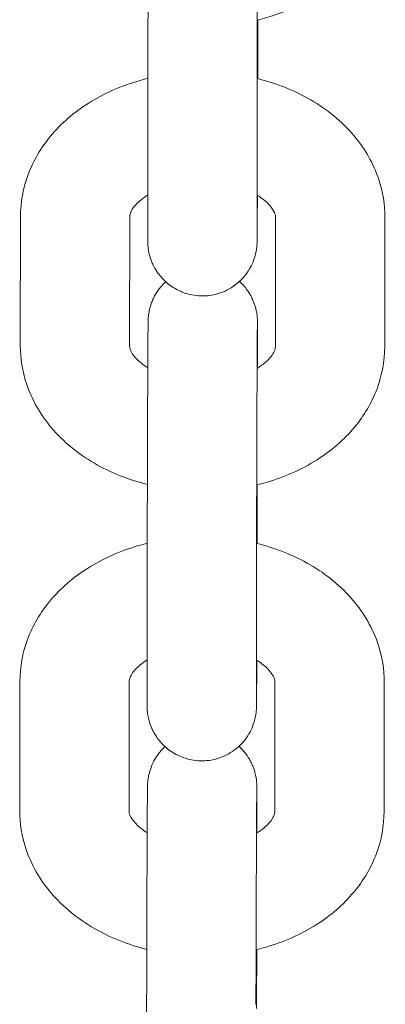
# Model space of a CAD drawing. Units: millimetres. Extents: x 0 to 259861, y 0 to 91344.
# Drawn here: x 169165 to 169185, y 79229 to 79283 of the extents above; entities that cross this region are included whole.
import ezdxf

# ---------------------------------------------------------------- set-up
doc = ezdxf.new("R2010")
doc.units = ezdxf.units.MM

# ---------------------------------------------------------------- blocks, each defined once
blk = doc.blocks.new('A$C5E544E7E')
at = {"color": 0, "linetype": 'Continuous', "lineweight": 0}
for p, q in [((147563.31, 83197.682), (147563.31, 83197.468)), ((147557.26, 83187.597), (147557.27, 83194.684)), ((147563.26, 83187.59), (147563.27, 83194.676)), ((147550.268, 83179.804), (147550.278, 83186.89)), ((147556.268, 83179.796), (147556.278, 83186.882)), ((147564.278, 83186.845), (147564.268, 83179.759)), ((147570.278, 83186.837), (147570.268, 83179.751)), ((147563.286, 83179.044), (147563.285, 83178.575)), ((147563.277, 83172.172), (147563.276, 83171.957)), ((147557.227, 83162.087), (147557.236, 83169.173)), ((147563.227, 83162.079), (147563.236, 83169.165)), ((147550.235, 83154.293), (147550.244, 83161.379)), ((147556.235, 83154.285), (147556.244, 83161.372)), ((147564.244, 83161.335), (147564.235, 83154.249)), ((147570.244, 83161.327), (147570.235, 83154.241)), ((147563.252, 83153.533), (147563.252, 83153.065)), ((147563.243, 83146.661), (147563.243, 83146.447)), ((147557.193, 83136.577), (147557.202, 83143.663))]:
    blk.add_line(p, q, dxfattribs=at)
for points, knots in [([(147557.27, 83194.684), (147557.27, 83194.816), (147557.27, 83194.953), (147557.271, 83195.239), (147557.271, 83195.388), (147557.271, 83195.695), (147557.272, 83195.853), (147557.272, 83196.174), (147557.273, 83196.337), (147557.273, 83196.671), (147557.274, 83196.84), (147557.275, 83197.187), (147557.275, 83197.365), (147557.276, 83197.725), (147557.277, 83197.907), (147557.278, 83198.272), (147557.278, 83198.455), (147557.279, 83198.822), (147557.28, 83199.007), (147557.281, 83199.381), (147557.281, 83199.569), (147557.283, 83199.945), (147557.283, 83200.133), (147557.284, 83200.505), (147557.285, 83200.689), (147557.286, 83201.055), (147557.287, 83201.237), (147557.288, 83201.598), (147557.289, 83201.778), (147557.29, 83202.133), (147557.291, 83202.308), (147557.292, 83202.65), (147557.293, 83202.817), (147557.294, 83203.143), (147557.295, 83203.303), (147557.297, 83203.616), (147557.297, 83203.77), (147557.299, 83204.068), (147557.299, 83204.212), (147557.301, 83204.489), (147557.301, 83204.622), (147557.303, 83204.876), (147557.303, 83204.998), (147557.305, 83205.232), (147557.305, 83205.344), (147557.306, 83205.555), (147557.307, 83205.654), (147557.308, 83205.839), (147557.309, 83205.924), (147557.31, 83206.082), (147557.31, 83206.155), (147557.312, 83206.289), (147557.312, 83206.348), (147557.313, 83206.454), (147557.314, 83206.499), (147557.315, 83206.578), (147557.315, 83206.61), (147557.316, 83206.66), (147557.317, 83206.676), (147557.318, 83206.71), (147557.318, 83206.722), (147557.319, 83206.751), (147557.32, 83206.766), (147557.322, 83206.798), (147557.323, 83206.81), (147557.325, 83206.848), (147557.327, 83206.877), (147557.337, 83206.971), (147557.341, 83207.024), (147557.383, 83207.253), (147557.387, 83207.353), (147557.567, 83207.828), (147557.631, 83208.025), (147557.979, 83208.505), (147558.099, 83208.654), (147558.28, 83208.822)], [5.499928, 5.499928, 5.499928, 5.499928, 5.57967, 5.57967, 5.660455, 5.660455, 5.741245, 5.741245, 5.821002, 5.821002, 5.900589, 5.900589, 5.981211, 5.981211, 6.061835, 6.061835, 6.141427, 6.141427, 6.220978, 6.220978, 6.301561, 6.301561, 6.382144, 6.382144, 6.461695, 6.461695, 6.541251, 6.541251, 6.621837, 6.621837, 6.70242, 6.70242, 6.78197, 6.78197, 6.861578, 6.861578, 6.942212, 6.942212, 7.022841, 7.022841, 7.102432, 7.102432, 7.182248, 7.182248, 7.26308, 7.26308, 7.343892, 7.343892, 7.423662, 7.423662, 7.505038, 7.505038, 7.587263, 7.587263, 7.66926, 7.66926, 7.750176, 7.750176, 7.789446, 7.789446, 7.806819, 7.806819, 7.820007, 7.820007, 7.826191, 7.826191, 7.835499, 7.835499, 7.843762, 7.843762, 7.84903, 7.84903, 7.851401, 7.851401, 7.852255, 7.852255, 7.852255, 7.852255]), ([(147563.27, 83194.676), (147563.27, 83194.806), (147563.27, 83194.942), (147563.271, 83195.225), (147563.271, 83195.373), (147563.271, 83195.676), (147563.272, 83195.832), (147563.272, 83196.15), (147563.273, 83196.312), (147563.273, 83196.643), (147563.274, 83196.812), (147563.275, 83197.157), (147563.275, 83197.333), (147563.276, 83197.691), (147563.276, 83197.872), (147563.277, 83198.235), (147563.278, 83198.417), (147563.279, 83198.784), (147563.28, 83198.968), (147563.281, 83199.34), (147563.281, 83199.527), (147563.282, 83199.903), (147563.283, 83200.09), (147563.284, 83200.461), (147563.285, 83200.645), (147563.286, 83201.009), (147563.287, 83201.19), (147563.288, 83201.551), (147563.289, 83201.731), (147563.29, 83202.085), (147563.291, 83202.259), (147563.292, 83202.6), (147563.293, 83202.767), (147563.294, 83203.092), (147563.295, 83203.252), (147563.296, 83203.564), (147563.297, 83203.718), (147563.298, 83204.015), (147563.299, 83204.159), (147563.3, 83204.435), (147563.301, 83204.567), (147563.302, 83204.82), (147563.303, 83204.941), (147563.304, 83205.174), (147563.305, 83205.285), (147563.306, 83205.494), (147563.307, 83205.593), (147563.308, 83205.775), (147563.308, 83205.86), (147563.31, 83206.013), (147563.31, 83206.083), (147563.311, 83206.21), (147563.312, 83206.266), (147563.313, 83206.365), (147563.313, 83206.407), (147563.314, 83206.473), (147563.314, 83206.498), (147563.315, 83206.516), (147563.315, 83206.519), (147563.315, 83206.519)], [5.499928, 5.499928, 5.499928, 5.499928, 5.579156, 5.579156, 5.659403, 5.659403, 5.739645, 5.739645, 5.818858, 5.818858, 5.89824, 5.89824, 5.978648, 5.978648, 6.059054, 6.059054, 6.138431, 6.138431, 6.217849, 6.217849, 6.298297, 6.298297, 6.378744, 6.378744, 6.458163, 6.458163, 6.537577, 6.537577, 6.618022, 6.618022, 6.698469, 6.698469, 6.777888, 6.777888, 6.857251, 6.857251, 6.937649, 6.937649, 7.018052, 7.018052, 7.097431, 7.097431, 7.176593, 7.176593, 7.2568, 7.2568, 7.337024, 7.337024, 7.41623, 7.41623, 7.494037, 7.494037, 7.573012, 7.573012, 7.652165, 7.652165, 7.730245, 7.730245, 7.76121, 7.76121, 7.76121, 7.76121]), ([(147570.302, 83205.262), (147570.301, 83204.473), (147570.153, 83203.686), (147569.592, 83202.183), (147569.168, 83201.474), (147568.067, 83200.145), (147567.365, 83199.547), (147565.734, 83198.511), (147564.786, 83198.097), (147563.622, 83197.761), (147563.449, 83197.715), (147563.276, 83197.673)], [0.000934, 0.000934, 0.000934, 0.000934, 0.258344, 0.258344, 0.530033, 0.530033, 0.837946, 0.837946, 1.18114, 1.18114, 1.240241, 1.240241, 1.240241, 1.240241]), ([(147563.31, 83197.468), (147563.31, 83197.336), (147563.31, 83197.198), (147563.309, 83196.912), (147563.309, 83196.763), (147563.308, 83196.456), (147563.308, 83196.299), (147563.307, 83195.977), (147563.307, 83195.814), (147563.306, 83195.265), (147563.305, 83194.864), (147563.304, 83194.454)], [2.3583354, 2.3583354, 2.3583354, 2.3583354, 2.4380777, 2.4380777, 2.5188623, 2.5188623, 2.5996523, 2.5996523, 2.6794089, 2.6794089, 2.8624089, 2.8624089, 2.8624089, 2.8624089]), ([(147550.278, 83186.89), (147550.279, 83187.679), (147550.427, 83188.466), (147550.988, 83189.969), (147551.412, 83190.678), (147552.513, 83192.007), (147553.215, 83192.604), (147554.846, 83193.641), (147555.794, 83194.055), (147556.947, 83194.387), (147557.108, 83194.43), (147557.269, 83194.47)], [3.142527, 3.142527, 3.142527, 3.142527, 3.399936, 3.399936, 3.671625, 3.671625, 3.979538, 3.979538, 4.322732, 4.322732, 4.377923, 4.377923, 4.377923, 4.377923]), ([(147563.269, 83194.462), (147564.305, 83194.207), (147565.3, 83193.818), (147567.101, 83192.772), (147567.912, 83192.12), (147569.172, 83190.624), (147569.65, 83189.806), (147570.163, 83188.247), (147570.279, 83187.543), (147570.278, 83186.837)], [5.043399, 5.043399, 5.043399, 5.043399, 5.39668, 5.39668, 5.743768, 5.743768, 6.05402, 6.05402, 6.284119, 6.284119, 6.284119, 6.284119]), ([(147556.278, 83186.882), (147556.278, 83186.958), (147556.29, 83187.038), (147556.382, 83187.239), (147556.436, 83187.331), (147556.639, 83187.589), (147556.823, 83187.769), (147557.134, 83187.986), (147557.196, 83188.026), (147557.261, 83188.066)], [3.1425268, 3.1425268, 3.1425268, 3.1425268, 3.4566861, 3.4566861, 3.648447, 3.648447, 3.9336488, 3.9336488, 3.999103, 3.999103, 3.999103, 3.999103]), ([(147563.281, 83188.051), (147563.28, 83187.822), (147563.279, 83187.606), (147563.277, 83187.275), (147563.277, 83187.153), (147563.275, 83186.919), (147563.275, 83186.807), (147563.273, 83186.596), (147563.273, 83186.497), (147563.272, 83186.313), (147563.271, 83186.228), (147563.27, 83186.069), (147563.269, 83185.996), (147563.268, 83185.863), (147563.268, 83185.803), (147563.267, 83185.698), (147563.266, 83185.652), (147563.265, 83185.573), (147563.265, 83185.541), (147563.264, 83185.491), (147563.263, 83185.475), (147563.262, 83185.441), (147563.262, 83185.429), (147563.26, 83185.401), (147563.26, 83185.386), (147563.258, 83185.353), (147563.257, 83185.341), (147563.255, 83185.303), (147563.253, 83185.275), (147563.243, 83185.18), (147563.239, 83185.128), (147563.197, 83184.898), (147563.193, 83184.798), (147563.013, 83184.324), (147562.948, 83184.126), (147562.599, 83183.644), (147562.476, 83183.491), (147562.171, 83183.212), (147562.027, 83183.096), (147561.574, 83182.815), (147561.211, 83182.654), (147560.471, 83182.523), (147560.128, 83182.518), (147559.492, 83182.616), (147559.202, 83182.714), (147558.674, 83182.968), (147558.455, 83183.128), (147558.046, 83183.487), (147557.903, 83183.672), (147557.615, 83184.086), (147557.543, 83184.258), (147557.368, 83184.684), (147557.351, 83184.803), (147557.279, 83185.139), (147557.282, 83185.187), (147557.273, 83185.287), (147557.271, 83185.314), (147557.268, 83185.36), (147557.267, 83185.377), (147557.265, 83185.411), (147557.265, 83185.425), (147557.263, 83185.463), (147557.263, 83185.479), (147557.261, 83185.564), (147557.261, 83185.613), (147557.26, 83185.746), (147557.26, 83185.806), (147557.26, 83185.945), (147557.26, 83186.024), (147557.26, 83186.2), (147557.26, 83186.298), (147557.26, 83186.509), (147557.26, 83186.622), (147557.26, 83186.995), (147557.26, 83187.281), (147557.26, 83187.597)], [3.833737, 3.833737, 3.833737, 3.833737, 3.96084, 3.96084, 4.040655, 4.040655, 4.121487, 4.121487, 4.2023, 4.2023, 4.282069, 4.282069, 4.363445, 4.363445, 4.445671, 4.445671, 4.527667, 4.527667, 4.608584, 4.608584, 4.647854, 4.647854, 4.665226, 4.665226, 4.678414, 4.678414, 4.684598, 4.684598, 4.693907, 4.693907, 4.70217, 4.70217, 4.707437, 4.707437, 4.709808, 4.709808, 4.710679, 4.710679, 4.711228, 4.711228, 4.712054, 4.712054, 4.712668, 4.712668, 4.713275, 4.713275, 4.714004, 4.714004, 4.715048, 4.715048, 4.716859, 4.716859, 4.72086, 4.72086, 4.730748, 4.730748, 4.739027, 4.739027, 4.747975, 4.747975, 4.761468, 4.761468, 4.790942, 4.790942, 4.937791, 4.937791, 5.029756, 5.029756, 5.123316, 5.123316, 5.216959, 5.216959, 5.309087, 5.309087, 5.499928, 5.499928, 5.499928, 5.499928]), ([(147563.261, 83188.063), (147563.306, 83188.036), (147563.349, 83188.009), (147563.626, 83187.825), (147563.81, 83187.663), (147564.086, 83187.359), (147564.168, 83187.221), (147564.267, 83186.996), (147564.278, 83186.918), (147564.278, 83186.845)], [5.4176553, 5.4176553, 5.4176553, 5.4176553, 5.4616675, 5.4616675, 5.7125413, 5.7125413, 5.9825776, 5.9825776, 6.2841195, 6.2841195, 6.2841195, 6.2841195]), ([(147563.262, 83185.613), (147563.262, 83185.613), (147563.261, 83185.615), (147563.261, 83185.639), (147563.261, 83185.709), (147563.26, 83185.851), (147563.26, 83185.903), (147563.26, 83186.019), (147563.26, 83186.084), (147563.26, 83186.225), (147563.26, 83186.302), (147563.26, 83186.467), (147563.26, 83186.554), (147563.26, 83186.918), (147563.26, 83187.234), (147563.26, 83187.59)], [4.8051605, 4.8051605, 4.8051605, 4.8051605, 4.8287569, 4.8287569, 4.9874931, 4.9874931, 5.0614049, 5.0614049, 5.1361483, 5.1361483, 5.2108532, 5.2108532, 5.2846825, 5.2846825, 5.499928, 5.499928, 5.499928, 5.499928]), ([(147557.236, 83169.173), (147557.236, 83169.305), (147557.236, 83169.443), (147557.237, 83169.729), (147557.237, 83169.878), (147557.238, 83170.185), (147557.238, 83170.342), (147557.239, 83170.664), (147557.239, 83170.827), (147557.24, 83171.16), (147557.24, 83171.33), (147557.241, 83171.677), (147557.241, 83171.855), (147557.242, 83172.214), (147557.243, 83172.396), (147557.244, 83172.761), (147557.244, 83172.944), (147557.245, 83173.312), (147557.246, 83173.497), (147557.247, 83173.87), (147557.248, 83174.059), (147557.249, 83174.435), (147557.25, 83174.623), (147557.251, 83174.995), (147557.251, 83175.179), (147557.253, 83175.545), (147557.253, 83175.726), (147557.255, 83176.088), (147557.255, 83176.268), (147557.257, 83176.623), (147557.257, 83176.798), (147557.259, 83177.14), (147557.259, 83177.306), (147557.261, 83177.633), (147557.262, 83177.793), (147557.263, 83178.106), (147557.264, 83178.26), (147557.265, 83178.558), (147557.266, 83178.702), (147557.267, 83178.979), (147557.268, 83179.111), (147557.269, 83179.366), (147557.27, 83179.488), (147557.271, 83179.722), (147557.272, 83179.834), (147557.273, 83180.045), (147557.273, 83180.144), (147557.275, 83180.328), (147557.275, 83180.413), (147557.276, 83180.572), (147557.277, 83180.645), (147557.278, 83180.778), (147557.279, 83180.838), (147557.28, 83180.943), (147557.28, 83180.989), (147557.281, 83181.068), (147557.282, 83181.1), (147557.283, 83181.15), (147557.283, 83181.166), (147557.284, 83181.2), (147557.284, 83181.212), (147557.286, 83181.24), (147557.286, 83181.255), (147557.288, 83181.288), (147557.289, 83181.3), (147557.292, 83181.338), (147557.294, 83181.366), (147557.303, 83181.461), (147557.307, 83181.514), (147557.349, 83181.743), (147557.353, 83181.843), (147557.533, 83182.317), (147557.598, 83182.515), (147557.945, 83182.995), (147558.065, 83183.144), (147558.247, 83183.311)], [5.499928, 5.499928, 5.499928, 5.499928, 5.57967, 5.57967, 5.660455, 5.660455, 5.741245, 5.741245, 5.821002, 5.821002, 5.900589, 5.900589, 5.981211, 5.981211, 6.061835, 6.061835, 6.141427, 6.141427, 6.220978, 6.220978, 6.301561, 6.301561, 6.382144, 6.382144, 6.461695, 6.461695, 6.541251, 6.541251, 6.621837, 6.621837, 6.70242, 6.70242, 6.78197, 6.78197, 6.861578, 6.861578, 6.942212, 6.942212, 7.022841, 7.022841, 7.102432, 7.102432, 7.182248, 7.182248, 7.26308, 7.26308, 7.343892, 7.343892, 7.423662, 7.423662, 7.505038, 7.505038, 7.587263, 7.587263, 7.66926, 7.66926, 7.750176, 7.750176, 7.789446, 7.789446, 7.806819, 7.806819, 7.820007, 7.820007, 7.826191, 7.826191, 7.835499, 7.835499, 7.843762, 7.843762, 7.84903, 7.84903, 7.851401, 7.851401, 7.852255, 7.852255, 7.852255, 7.852255]), ([(147562.3, 83183.33), (147562.516, 83183.133), (147562.649, 83182.961), (147562.931, 83182.555), (147563.003, 83182.383), (147563.178, 83181.957), (147563.195, 83181.838), (147563.267, 83181.502), (147563.264, 83181.454), (147563.273, 83181.354), (147563.275, 83181.327), (147563.278, 83181.281), (147563.279, 83181.265), (147563.281, 83181.23), (147563.281, 83181.216), (147563.283, 83181.178), (147563.283, 83181.162), (147563.285, 83181.077), (147563.285, 83181.028), (147563.286, 83180.895), (147563.286, 83180.835), (147563.286, 83180.696), (147563.286, 83180.617), (147563.287, 83180.441), (147563.287, 83180.343), (147563.287, 83180.132), (147563.287, 83180.019), (147563.286, 83179.646), (147563.286, 83179.36), (147563.286, 83179.044)], [7.8556559, 7.8556559, 7.8556559, 7.8556559, 7.8566404, 7.8566404, 7.8584519, 7.8584519, 7.8624528, 7.8624528, 7.8723402, 7.8723402, 7.8806194, 7.8806194, 7.8895674, 7.8895674, 7.9030607, 7.9030607, 7.9325342, 7.9325342, 8.0793838, 8.0793838, 8.1713489, 8.1713489, 8.2649086, 8.2649086, 8.3585512, 8.3585512, 8.45068, 8.45068, 8.6415207, 8.6415207, 8.6415207, 8.6415207]), ([(147563.236, 83169.165), (147563.236, 83169.296), (147563.236, 83169.432), (147563.237, 83169.715), (147563.237, 83169.863), (147563.238, 83170.166), (147563.238, 83170.322), (147563.239, 83170.64), (147563.239, 83170.802), (147563.24, 83171.132), (147563.24, 83171.301), (147563.241, 83171.646), (147563.241, 83171.823), (147563.242, 83172.181), (147563.243, 83172.362), (147563.244, 83172.725), (147563.244, 83172.907), (147563.245, 83173.273), (147563.246, 83173.458), (147563.247, 83173.83), (147563.248, 83174.017), (147563.249, 83174.392), (147563.249, 83174.58), (147563.251, 83174.951), (147563.251, 83175.134), (147563.253, 83175.499), (147563.253, 83175.68), (147563.255, 83176.041), (147563.255, 83176.22), (147563.257, 83176.574), (147563.257, 83176.749), (147563.259, 83177.09), (147563.259, 83177.256), (147563.261, 83177.582), (147563.261, 83177.741), (147563.263, 83178.054), (147563.263, 83178.207), (147563.265, 83178.504), (147563.265, 83178.648), (147563.267, 83178.925), (147563.267, 83179.057), (147563.269, 83179.31), (147563.269, 83179.431), (147563.271, 83179.663), (147563.271, 83179.774), (147563.273, 83179.984), (147563.273, 83180.083), (147563.274, 83180.265), (147563.275, 83180.349), (147563.276, 83180.503), (147563.276, 83180.573), (147563.278, 83180.699), (147563.278, 83180.756), (147563.279, 83180.854), (147563.279, 83180.896), (147563.28, 83180.963), (147563.281, 83180.988), (147563.281, 83181.006), (147563.281, 83181.009), (147563.281, 83181.009)], [5.499928, 5.499928, 5.499928, 5.499928, 5.579156, 5.579156, 5.659403, 5.659403, 5.739645, 5.739645, 5.818858, 5.818858, 5.89824, 5.89824, 5.978648, 5.978648, 6.059054, 6.059054, 6.138431, 6.138431, 6.217849, 6.217849, 6.298297, 6.298297, 6.378744, 6.378744, 6.458163, 6.458163, 6.537577, 6.537577, 6.618022, 6.618022, 6.698469, 6.698469, 6.777888, 6.777888, 6.857251, 6.857251, 6.937649, 6.937649, 7.018052, 7.018052, 7.097431, 7.097431, 7.176593, 7.176593, 7.2568, 7.2568, 7.337024, 7.337024, 7.41623, 7.41623, 7.494037, 7.494037, 7.573012, 7.573012, 7.652165, 7.652165, 7.730245, 7.730245, 7.76121, 7.76121, 7.76121, 7.76121]), ([(147557.242, 83172.187), (147556.219, 83172.442), (147555.236, 83172.829), (147553.445, 83173.869), (147552.634, 83174.521), (147551.374, 83176.017), (147550.896, 83176.835), (147550.383, 83178.394), (147550.268, 83179.098), (147550.268, 83179.804)], [1.905716, 1.905716, 1.905716, 1.905716, 2.255087, 2.255087, 2.602176, 2.602176, 2.912428, 2.912428, 3.142527, 3.142527, 3.142527, 3.142527]), ([(147557.265, 83178.59), (147557.228, 83178.613), (147557.191, 83178.636), (147556.92, 83178.816), (147556.736, 83178.978), (147556.461, 83179.282), (147556.378, 83179.42), (147556.279, 83179.645), (147556.268, 83179.723), (147556.268, 83179.796)], [2.2827009, 2.2827009, 2.2827009, 2.2827009, 2.3200749, 2.3200749, 2.5709487, 2.5709487, 2.840985, 2.840985, 3.1425268, 3.1425268, 3.1425268, 3.1425268]), ([(147570.268, 83179.751), (147570.267, 83178.962), (147570.12, 83178.175), (147569.559, 83176.672), (147569.134, 83175.963), (147568.033, 83174.634), (147567.332, 83174.037), (147565.7, 83173), (147564.752, 83172.586), (147563.588, 83172.25), (147563.416, 83172.205), (147563.242, 83172.163)], [0.000934, 0.000934, 0.000934, 0.000934, 0.258344, 0.258344, 0.530033, 0.530033, 0.837946, 0.837946, 1.18114, 1.18114, 1.240241, 1.240241, 1.240241, 1.240241]), ([(147564.268, 83179.759), (147564.268, 83179.683), (147564.256, 83179.603), (147564.164, 83179.402), (147564.11, 83179.31), (147563.908, 83179.053), (147563.723, 83178.872), (147563.406, 83178.651), (147563.338, 83178.607), (147563.265, 83178.563)], [0.0009342, 0.0009342, 0.0009342, 0.0009342, 0.3150934, 0.3150934, 0.5068544, 0.5068544, 0.7920562, 0.7920562, 0.8642175, 0.8642175, 0.8642175, 0.8642175]), ([(147563.276, 83171.957), (147563.276, 83171.825), (147563.276, 83171.688), (147563.276, 83171.402), (147563.275, 83171.253), (147563.275, 83170.946), (147563.274, 83170.788), (147563.274, 83170.467), (147563.273, 83170.304), (147563.272, 83169.754), (147563.271, 83169.354), (147563.27, 83168.943)], [2.3583354, 2.3583354, 2.3583354, 2.3583354, 2.4380777, 2.4380777, 2.5188623, 2.5188623, 2.5996523, 2.5996523, 2.6794089, 2.6794089, 2.8624089, 2.8624089, 2.8624089, 2.8624089]), ([(147550.244, 83161.379), (147550.245, 83162.168), (147550.393, 83162.955), (147550.954, 83164.458), (147551.378, 83165.167), (147552.48, 83166.496), (147553.181, 83167.094), (147554.812, 83168.13), (147555.761, 83168.545), (147556.913, 83168.877), (147557.074, 83168.92), (147557.236, 83168.959)], [3.142527, 3.142527, 3.142527, 3.142527, 3.399936, 3.399936, 3.671625, 3.671625, 3.979538, 3.979538, 4.322732, 4.322732, 4.377923, 4.377923, 4.377923, 4.377923]), ([(147563.236, 83168.952), (147564.272, 83168.697), (147565.267, 83168.308), (147567.068, 83167.262), (147567.878, 83166.609), (147569.139, 83165.114), (147569.616, 83164.295), (147570.129, 83162.737), (147570.245, 83162.032), (147570.244, 83161.327)], [5.043399, 5.043399, 5.043399, 5.043399, 5.39668, 5.39668, 5.743768, 5.743768, 6.05402, 6.05402, 6.284119, 6.284119, 6.284119, 6.284119]), ([(147556.244, 83161.372), (147556.244, 83161.448), (147556.256, 83161.527), (147556.349, 83161.729), (147556.402, 83161.82), (147556.605, 83162.078), (147556.789, 83162.258), (147557.101, 83162.475), (147557.162, 83162.516), (147557.227, 83162.556)], [3.1425268, 3.1425268, 3.1425268, 3.1425268, 3.4566861, 3.4566861, 3.648447, 3.648447, 3.9336488, 3.9336488, 3.999103, 3.999103, 3.999103, 3.999103]), ([(147563.247, 83162.541), (147563.246, 83162.312), (147563.245, 83162.095), (147563.244, 83161.765), (147563.243, 83161.643), (147563.242, 83161.409), (147563.241, 83161.297), (147563.24, 83161.086), (147563.239, 83160.987), (147563.238, 83160.802), (147563.237, 83160.717), (147563.236, 83160.559), (147563.236, 83160.486), (147563.235, 83160.352), (147563.234, 83160.293), (147563.233, 83160.187), (147563.232, 83160.142), (147563.231, 83160.063), (147563.231, 83160.031), (147563.23, 83159.981), (147563.23, 83159.965), (147563.228, 83159.931), (147563.228, 83159.919), (147563.227, 83159.89), (147563.226, 83159.875), (147563.224, 83159.843), (147563.224, 83159.831), (147563.221, 83159.793), (147563.219, 83159.765), (147563.209, 83159.67), (147563.205, 83159.617), (147563.163, 83159.388), (147563.159, 83159.288), (147562.98, 83158.813), (147562.915, 83158.616), (147562.566, 83158.134), (147562.442, 83157.981), (147562.137, 83157.702), (147561.993, 83157.586), (147561.541, 83157.305), (147561.177, 83157.143), (147560.437, 83157.012), (147560.094, 83157.008), (147559.459, 83157.105), (147559.169, 83157.203), (147558.64, 83157.458), (147558.421, 83157.618), (147558.012, 83157.976), (147557.869, 83158.161), (147557.582, 83158.576), (147557.51, 83158.748), (147557.334, 83159.174), (147557.318, 83159.293), (147557.245, 83159.628), (147557.249, 83159.677), (147557.239, 83159.776), (147557.237, 83159.804), (147557.234, 83159.85), (147557.233, 83159.866), (147557.232, 83159.901), (147557.231, 83159.915), (147557.23, 83159.953), (147557.229, 83159.968), (147557.228, 83160.054), (147557.228, 83160.103), (147557.227, 83160.236), (147557.227, 83160.296), (147557.226, 83160.434), (147557.226, 83160.513), (147557.226, 83160.69), (147557.226, 83160.788), (147557.226, 83160.999), (147557.226, 83161.112), (147557.226, 83161.485), (147557.226, 83161.771), (147557.227, 83162.087)], [3.833737, 3.833737, 3.833737, 3.833737, 3.96084, 3.96084, 4.040655, 4.040655, 4.121487, 4.121487, 4.2023, 4.2023, 4.282069, 4.282069, 4.363445, 4.363445, 4.445671, 4.445671, 4.527667, 4.527667, 4.608584, 4.608584, 4.647854, 4.647854, 4.665226, 4.665226, 4.678414, 4.678414, 4.684598, 4.684598, 4.693907, 4.693907, 4.70217, 4.70217, 4.707437, 4.707437, 4.709808, 4.709808, 4.710679, 4.710679, 4.711228, 4.711228, 4.712054, 4.712054, 4.712668, 4.712668, 4.713275, 4.713275, 4.714004, 4.714004, 4.715048, 4.715048, 4.716859, 4.716859, 4.72086, 4.72086, 4.730748, 4.730748, 4.739027, 4.739027, 4.747975, 4.747975, 4.761468, 4.761468, 4.790942, 4.790942, 4.937791, 4.937791, 5.029756, 5.029756, 5.123316, 5.123316, 5.216959, 5.216959, 5.309087, 5.309087, 5.499928, 5.499928, 5.499928, 5.499928]), ([(147563.227, 83162.553), (147563.272, 83162.526), (147563.315, 83162.499), (147563.593, 83162.315), (147563.777, 83162.153), (147564.052, 83161.849), (147564.135, 83161.71), (147564.233, 83161.485), (147564.244, 83161.408), (147564.244, 83161.335)], [5.4176553, 5.4176553, 5.4176553, 5.4176553, 5.4616675, 5.4616675, 5.7125413, 5.7125413, 5.9825776, 5.9825776, 6.2841195, 6.2841195, 6.2841195, 6.2841195]), ([(147563.228, 83160.103), (147563.228, 83160.103), (147563.228, 83160.105), (147563.228, 83160.129), (147563.227, 83160.199), (147563.227, 83160.341), (147563.226, 83160.392), (147563.226, 83160.509), (147563.226, 83160.573), (147563.226, 83160.715), (147563.226, 83160.792), (147563.226, 83160.957), (147563.226, 83161.044), (147563.226, 83161.407), (147563.226, 83161.724), (147563.227, 83162.079)], [4.8051605, 4.8051605, 4.8051605, 4.8051605, 4.8287569, 4.8287569, 4.9874931, 4.9874931, 5.0614049, 5.0614049, 5.1361483, 5.1361483, 5.2108532, 5.2108532, 5.2846825, 5.2846825, 5.499928, 5.499928, 5.499928, 5.499928]), ([(147557.202, 83143.663), (147557.203, 83143.795), (147557.203, 83143.933), (147557.203, 83144.219), (147557.204, 83144.368), (147557.204, 83144.674), (147557.204, 83144.832), (147557.205, 83145.153), (147557.205, 83145.317), (147557.206, 83145.65), (147557.207, 83145.82), (147557.207, 83146.167), (147557.208, 83146.344), (147557.209, 83146.704), (147557.209, 83146.886), (147557.21, 83147.251), (147557.211, 83147.434), (147557.212, 83147.802), (147557.212, 83147.987), (147557.214, 83148.36), (147557.214, 83148.548), (147557.215, 83148.925), (147557.216, 83149.113), (147557.217, 83149.485), (147557.218, 83149.669), (147557.219, 83150.034), (147557.22, 83150.216), (147557.221, 83150.578), (147557.222, 83150.758), (147557.223, 83151.113), (147557.224, 83151.288), (147557.225, 83151.629), (147557.226, 83151.796), (147557.227, 83152.123), (147557.228, 83152.282), (147557.229, 83152.596), (147557.23, 83152.749), (147557.231, 83153.047), (147557.232, 83153.192), (147557.233, 83153.468), (147557.234, 83153.601), (147557.235, 83153.856), (147557.236, 83153.978), (147557.237, 83154.212), (147557.238, 83154.323), (147557.239, 83154.535), (147557.24, 83154.634), (147557.241, 83154.818), (147557.242, 83154.903), (147557.243, 83155.062), (147557.243, 83155.135), (147557.244, 83155.268), (147557.245, 83155.328), (147557.246, 83155.433), (147557.246, 83155.479), (147557.247, 83155.557), (147557.248, 83155.59), (147557.249, 83155.64), (147557.249, 83155.656), (147557.25, 83155.69), (147557.251, 83155.701), (147557.252, 83155.73), (147557.253, 83155.745), (147557.255, 83155.778), (147557.255, 83155.79), (147557.258, 83155.828), (147557.26, 83155.856), (147557.27, 83155.951), (147557.273, 83156.003), (147557.316, 83156.232), (147557.32, 83156.333), (147557.499, 83156.807), (147557.564, 83157.005), (147557.911, 83157.484), (147558.032, 83157.634), (147558.213, 83157.801)], [5.499928, 5.499928, 5.499928, 5.499928, 5.57967, 5.57967, 5.660455, 5.660455, 5.741245, 5.741245, 5.821002, 5.821002, 5.900589, 5.900589, 5.981211, 5.981211, 6.061835, 6.061835, 6.141427, 6.141427, 6.220978, 6.220978, 6.301561, 6.301561, 6.382144, 6.382144, 6.461695, 6.461695, 6.541251, 6.541251, 6.621837, 6.621837, 6.70242, 6.70242, 6.78197, 6.78197, 6.861578, 6.861578, 6.942212, 6.942212, 7.022841, 7.022841, 7.102432, 7.102432, 7.182248, 7.182248, 7.26308, 7.26308, 7.343892, 7.343892, 7.423662, 7.423662, 7.505038, 7.505038, 7.587263, 7.587263, 7.66926, 7.66926, 7.750176, 7.750176, 7.789446, 7.789446, 7.806819, 7.806819, 7.820007, 7.820007, 7.826191, 7.826191, 7.835499, 7.835499, 7.843762, 7.843762, 7.84903, 7.84903, 7.851401, 7.851401, 7.852255, 7.852255, 7.852255, 7.852255]), ([(147562.266, 83157.819), (147562.482, 83157.623), (147562.616, 83157.45), (147562.897, 83157.045), (147562.969, 83156.872), (147563.144, 83156.447), (147563.161, 83156.327), (147563.234, 83155.992), (147563.23, 83155.943), (147563.24, 83155.844), (147563.242, 83155.817), (147563.245, 83155.771), (147563.246, 83155.754), (147563.247, 83155.72), (147563.248, 83155.705), (147563.249, 83155.667), (147563.249, 83155.652), (147563.251, 83155.567), (147563.251, 83155.518), (147563.252, 83155.384), (147563.252, 83155.325), (147563.253, 83155.186), (147563.253, 83155.107), (147563.253, 83154.93), (147563.253, 83154.833), (147563.253, 83154.622), (147563.253, 83154.509), (147563.253, 83154.136), (147563.253, 83153.85), (147563.252, 83153.533)], [7.8556559, 7.8556559, 7.8556559, 7.8556559, 7.8566404, 7.8566404, 7.8584519, 7.8584519, 7.8624528, 7.8624528, 7.8723402, 7.8723402, 7.8806194, 7.8806194, 7.8895674, 7.8895674, 7.9030607, 7.9030607, 7.9325342, 7.9325342, 8.0793838, 8.0793838, 8.1713489, 8.1713489, 8.2649086, 8.2649086, 8.3585512, 8.3585512, 8.45068, 8.45068, 8.6415207, 8.6415207, 8.6415207, 8.6415207]), ([(147563.202, 83143.655), (147563.203, 83143.786), (147563.203, 83143.922), (147563.203, 83144.205), (147563.204, 83144.352), (147563.204, 83144.656), (147563.204, 83144.812), (147563.205, 83145.13), (147563.205, 83145.292), (147563.206, 83145.622), (147563.207, 83145.791), (147563.207, 83146.136), (147563.208, 83146.313), (147563.209, 83146.67), (147563.209, 83146.851), (147563.21, 83147.215), (147563.211, 83147.397), (147563.212, 83147.763), (147563.212, 83147.947), (147563.213, 83148.319), (147563.214, 83148.507), (147563.215, 83148.882), (147563.216, 83149.069), (147563.217, 83149.44), (147563.218, 83149.624), (147563.219, 83149.989), (147563.22, 83150.17), (147563.221, 83150.53), (147563.222, 83150.71), (147563.223, 83151.064), (147563.224, 83151.239), (147563.225, 83151.58), (147563.226, 83151.746), (147563.227, 83152.072), (147563.228, 83152.231), (147563.229, 83152.544), (147563.23, 83152.697), (147563.231, 83152.994), (147563.232, 83153.138), (147563.233, 83153.414), (147563.234, 83153.546), (147563.235, 83153.8), (147563.236, 83153.921), (147563.237, 83154.153), (147563.238, 83154.264), (147563.239, 83154.474), (147563.239, 83154.572), (147563.241, 83154.755), (147563.241, 83154.839), (147563.242, 83154.993), (147563.243, 83155.062), (147563.244, 83155.189), (147563.244, 83155.246), (147563.245, 83155.344), (147563.246, 83155.386), (147563.247, 83155.452), (147563.247, 83155.477), (147563.247, 83155.495), (147563.247, 83155.499), (147563.247, 83155.499)], [5.499928, 5.499928, 5.499928, 5.499928, 5.579156, 5.579156, 5.659403, 5.659403, 5.739645, 5.739645, 5.818858, 5.818858, 5.89824, 5.89824, 5.978648, 5.978648, 6.059054, 6.059054, 6.138431, 6.138431, 6.217849, 6.217849, 6.298297, 6.298297, 6.378744, 6.378744, 6.458163, 6.458163, 6.537577, 6.537577, 6.618022, 6.618022, 6.698469, 6.698469, 6.777888, 6.777888, 6.857251, 6.857251, 6.937649, 6.937649, 7.018052, 7.018052, 7.097431, 7.097431, 7.176593, 7.176593, 7.2568, 7.2568, 7.337024, 7.337024, 7.41623, 7.41623, 7.494037, 7.494037, 7.573012, 7.573012, 7.652165, 7.652165, 7.730245, 7.730245, 7.76121, 7.76121, 7.76121, 7.76121]), ([(147557.209, 83146.677), (147556.185, 83146.932), (147555.202, 83147.319), (147553.411, 83148.358), (147552.601, 83149.011), (147551.34, 83150.507), (147550.862, 83151.325), (147550.35, 83152.884), (147550.234, 83153.588), (147550.235, 83154.293)], [1.905716, 1.905716, 1.905716, 1.905716, 2.255087, 2.255087, 2.602176, 2.602176, 2.912428, 2.912428, 3.142527, 3.142527, 3.142527, 3.142527]), ([(147557.231, 83153.08), (147557.194, 83153.103), (147557.158, 83153.126), (147556.886, 83153.305), (147556.702, 83153.467), (147556.427, 83153.772), (147556.344, 83153.91), (147556.246, 83154.135), (147556.235, 83154.212), (147556.235, 83154.285)], [2.2827009, 2.2827009, 2.2827009, 2.2827009, 2.3200749, 2.3200749, 2.5709487, 2.5709487, 2.840985, 2.840985, 3.1425268, 3.1425268, 3.1425268, 3.1425268]), ([(147570.235, 83154.241), (147570.234, 83153.452), (147570.086, 83152.665), (147569.525, 83151.162), (147569.1, 83150.453), (147567.999, 83149.124), (147567.298, 83148.526), (147565.666, 83147.49), (147564.718, 83147.076), (147563.554, 83146.74), (147563.382, 83146.695), (147563.209, 83146.653)], [0.000934, 0.000934, 0.000934, 0.000934, 0.258344, 0.258344, 0.530033, 0.530033, 0.837946, 0.837946, 1.18114, 1.18114, 1.240241, 1.240241, 1.240241, 1.240241]), ([(147564.235, 83154.249), (147564.235, 83154.173), (147564.223, 83154.093), (147564.13, 83153.892), (147564.076, 83153.8), (147563.874, 83153.542), (147563.69, 83153.362), (147563.372, 83153.141), (147563.304, 83153.096), (147563.231, 83153.053)], [0.0009342, 0.0009342, 0.0009342, 0.0009342, 0.3150934, 0.3150934, 0.5068544, 0.5068544, 0.7920562, 0.7920562, 0.8642175, 0.8642175, 0.8642175, 0.8642175]), ([(147563.243, 83146.447), (147563.243, 83146.315), (147563.242, 83146.178), (147563.242, 83145.891), (147563.242, 83145.743), (147563.241, 83145.436), (147563.241, 83145.278), (147563.24, 83144.957), (147563.24, 83144.793), (147563.239, 83144.244), (147563.238, 83143.844), (147563.237, 83143.433)], [2.3583354, 2.3583354, 2.3583354, 2.3583354, 2.4380777, 2.4380777, 2.5188623, 2.5188623, 2.5996523, 2.5996523, 2.6794089, 2.6794089, 2.8624089, 2.8624089, 2.8624089, 2.8624089])]:
    blk.add_open_spline(points, degree=3, knots=knots, dxfattribs=at)

msp = doc.modelspace()

# ---------------------------------------------------------------- block references
msp.add_blockref('A$C5E544E7E', (21614.846, -3914.211))

doc.saveas('drawing.dxf')
